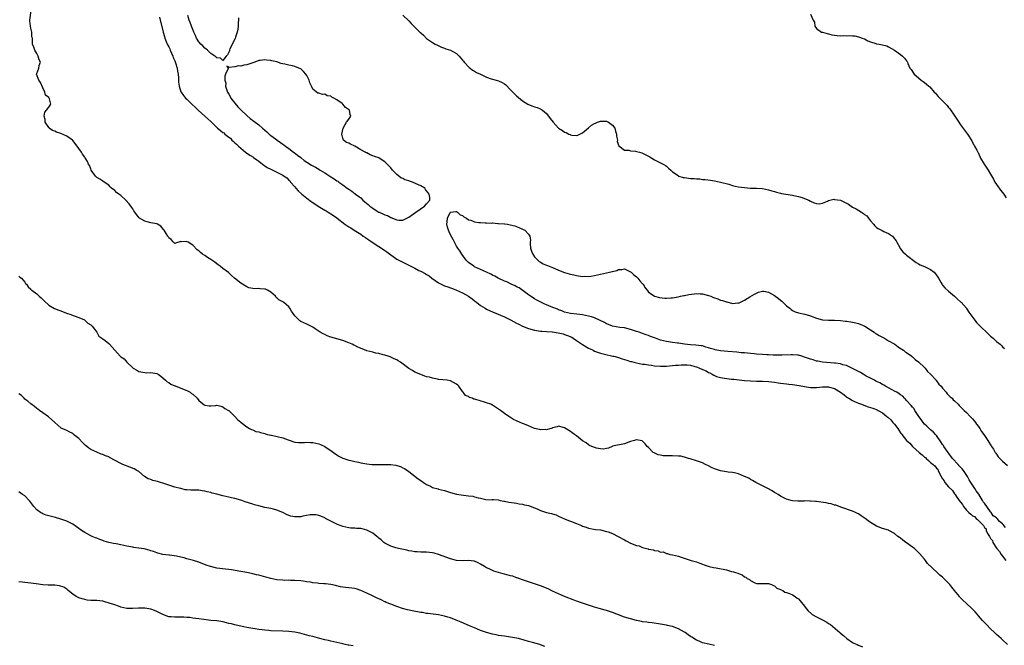
# Model space of a CAD drawing. Units: inches. Extents: x 2610000 to 2613000, y 1506000 to 1509000.
# Drawn here: x 2611287 to 2611616, y 1508229 to 1508437 of the extents above; entities that cross this region are included whole.
import ezdxf

# ---------------------------------------------------------------- set-up
doc = ezdxf.new("R2010")
doc.units = ezdxf.units.IN
doc.header["$MEASUREMENT"] = 0
doc.layers.add('LD26101506_10ft', color=113, linetype='Continuous')

msp = doc.modelspace()

# ---------------------------------------------------------------- linework, layer by layer
at = {"layer": 'LD26101506_10ft'}
for points, elevation in [([(2611616.66, 1508229), (2611615, 1508230.56), (2611614.77, 1508230.77), (2611614.55, 1508231), (2611613.71, 1508231.71), (2611613, 1508232.34), (2611612.64, 1508232.64), (2611612.3, 1508233), (2611611, 1508234.23), (2611609.61, 1508235.61), (2611609, 1508236.28), (2611608.64, 1508236.64), (2611608.35, 1508237), (2611607, 1508238.59), (2611606.6, 1508239), (2611605.87, 1508239.87), (2611605, 1508240.76), (2611604.71, 1508241), (2611603, 1508242.63), (2611601.77, 1508243.77), (2611600.78, 1508244.78), (2611600.59, 1508245), (2611599, 1508247.03), (2611598.09, 1508248.09), (2611597.44, 1508249), (2611597, 1508249.48), (2611595.39, 1508251), (2611595.18, 1508251.18), (2611595, 1508251.38), (2611594.07, 1508252.07), (2611593.19, 1508253), (2611589.99, 1508255.99), (2611589.32, 1508257), (2611589, 1508257.39), (2611587.34, 1508259.34), (2611586.32, 1508260.32), (2611585.58, 1508261), (2611585, 1508261.44), (2611583, 1508262.86), (2611582.77, 1508263), (2611581.73, 1508263.73), (2611581, 1508264.37), (2611580.6, 1508264.6), (2611580.08, 1508265), (2611579, 1508265.97), (2611577.13, 1508267), (2611577, 1508267.06), (2611575, 1508267.65), (2611573, 1508268.45), (2611572.12, 1508269), (2611571, 1508269.65), (2611570.22, 1508270.22), (2611569.2, 1508271), (2611567.9, 1508271.9), (2611567, 1508272.48), (2611566.67, 1508272.67), (2611566.01, 1508273), (2611565, 1508273.44), (2611561.36, 1508274.64), (2611559.36, 1508275.36), (2611559, 1508275.46), (2611557.87, 1508275.87), (2611557, 1508276.01), (2611556.22, 1508276.22), (2611554.42, 1508276.42), (2611553, 1508276.62), (2611552.6, 1508276.6), (2611551, 1508276.8), (2611550.76, 1508276.76), (2611549, 1508276.81), (2611548.79, 1508276.79), (2611546.75, 1508276.75), (2611545, 1508276.87), (2611544.47, 1508277), (2611543, 1508277.41), (2611541, 1508278.42), (2611540.23, 1508279), (2611539.46, 1508279.46), (2611539, 1508279.66), (2611538.2, 1508280.2), (2611536.74, 1508281), (2611532.76, 1508283), (2611531.66, 1508283.66), (2611531, 1508284.01), (2611530.37, 1508284.37), (2611529, 1508285), (2611527, 1508285.82), (2611526.06, 1508286.06), (2611525, 1508286.27), (2611523.56, 1508286.44), (2611523, 1508286.53), (2611521, 1508286.89), (2611519, 1508287.54), (2611518, 1508288), (2611517, 1508288.51), (2611515.98, 1508289), (2611515, 1508289.51), (2611513, 1508290.22), (2611510.84, 1508290.84), (2611510.32, 1508291), (2611509.34, 1508291.34), (2611509, 1508291.42), (2611507.7, 1508291.7), (2611507, 1508291.78), (2611505, 1508291.84), (2611503.8, 1508291.8), (2611501.88, 1508291.88), (2611501, 1508292.03), (2611500.23, 1508292.23), (2611498.82, 1508292.82), (2611498.53, 1508293), (2611497, 1508294.58), (2611496.54, 1508295), (2611495.89, 1508295.89), (2611495, 1508296.78), (2611494.85, 1508296.85), (2611494.13, 1508297), (2611493, 1508297.19), (2611492.86, 1508297.14), (2611492.27, 1508297), (2611491, 1508296.62), (2611489, 1508295.86), (2611485, 1508295.07), (2611484.82, 1508295), (2611483.62, 1508294.38), (2611483, 1508294.34), (2611481.95, 1508294.05), (2611481, 1508294.17), (2611479.61, 1508294.39), (2611479, 1508294.6), (2611478.73, 1508294.73), (2611478.02, 1508295), (2611477.34, 1508295.34), (2611477, 1508295.5), (2611476.12, 1508296.12), (2611475, 1508296.87), (2611473, 1508298.46), (2611472.26, 1508299), (2611471.56, 1508299.56), (2611471, 1508299.95), (2611469, 1508301.19), (2611467, 1508301.68), (2611466.5, 1508301.5), (2611465, 1508301.16), (2611464.89, 1508301.11), (2611463, 1508300.5), (2611462.57, 1508300.57), (2611461, 1508300.5), (2611460.61, 1508300.61), (2611458.98, 1508300.98), (2611457, 1508301.79), (2611455.61, 1508302.39), (2611455, 1508302.64), (2611454.72, 1508302.72), (2611454.13, 1508303), (2611453, 1508303.49), (2611451.97, 1508303.97), (2611451, 1508304.58), (2611450.73, 1508304.73), (2611450.42, 1508305), (2611449, 1508305.94), (2611447.59, 1508307), (2611447, 1508307.41), (2611445, 1508308.67), (2611444.78, 1508308.78), (2611444.34, 1508309), (2611443, 1508309.55), (2611442.23, 1508309.77), (2611439.34, 1508310.66), (2611439, 1508310.75), (2611438.76, 1508310.76), (2611438.19, 1508311), (2611437.32, 1508311.32), (2611437, 1508311.59), (2611435.94, 1508311.94), (2611435.16, 1508313), (2611435, 1508313.26), (2611433.7, 1508315), (2611433.35, 1508315.35), (2611433, 1508315.75), (2611431, 1508316.83), (2611430.87, 1508316.87), (2611429.89, 1508317), (2611427, 1508317.3), (2611426.62, 1508317.38), (2611425, 1508317.68), (2611424, 1508318), (2611423, 1508318.2), (2611422.36, 1508318.36), (2611421, 1508318.89), (2611419, 1508319.74), (2611418.26, 1508320.26), (2611417, 1508320.95), (2611414.27, 1508323), (2611413.5, 1508323.5), (2611413, 1508323.79), (2611412.17, 1508324.17), (2611411, 1508324.72), (2611410.78, 1508324.78), (2611410.22, 1508325), (2611409, 1508325.39), (2611408.46, 1508325.54), (2611407, 1508325.91), (2611406.08, 1508326.08), (2611405, 1508326.34), (2611403, 1508326.87), (2611401.45, 1508327.45), (2611400.03, 1508328.03), (2611399, 1508328.58), (2611398.7, 1508328.7), (2611398.16, 1508329), (2611397, 1508329.51), (2611395, 1508330.22), (2611392.3, 1508331), (2611391, 1508331.41), (2611389.84, 1508331.84), (2611389, 1508332.23), (2611388.44, 1508332.44), (2611387.55, 1508333), (2611385.87, 1508334.13), (2611385, 1508334.67), (2611383, 1508335.68), (2611382.1, 1508336.1), (2611381, 1508336.59), (2611380.76, 1508336.76), (2611380.47, 1508337), (2611379, 1508338.52), (2611377.99, 1508339.99), (2611377.41, 1508341), (2611377, 1508341.49), (2611375.27, 1508343), (2611375, 1508343.19), (2611373.76, 1508343.76), (2611373, 1508344.52), (2611372.72, 1508344.72), (2611372.55, 1508345), (2611371, 1508346.38), (2611369.99, 1508347), (2611369.31, 1508347.31), (2611369, 1508347.41), (2611367.49, 1508347.49), (2611367, 1508347.61), (2611365.46, 1508347.46), (2611365, 1508347.58), (2611363.76, 1508347.76), (2611363, 1508348.14), (2611361.57, 1508349), (2611361, 1508349.39), (2611358.9, 1508351), (2611357.89, 1508351.88), (2611356.95, 1508352.95), (2611355, 1508354.27), (2611354.21, 1508355), (2611353.45, 1508355.45), (2611353, 1508355.75), (2611352.34, 1508356.34), (2611351, 1508357.22), (2611349.96, 1508357.96), (2611349, 1508358.52), (2611348.27, 1508359), (2611347.56, 1508359.56), (2611347, 1508360.11), (2611346.49, 1508360.49), (2611345, 1508362.06), (2611343.44, 1508363), (2611343.15, 1508363.15), (2611343, 1508363.29), (2611341.15, 1508363.15), (2611341, 1508363.21), (2611339.27, 1508362.73), (2611339, 1508362.58), (2611338.59, 1508363), (2611337.86, 1508363.86), (2611337, 1508364.49), (2611336.86, 1508364.86), (2611336.7, 1508365), (2611336.13, 1508365.87), (2611335.48, 1508367), (2611335.26, 1508367.26), (2611334.39, 1508368.39), (2611333.25, 1508369), (2611333, 1508369.11), (2611331, 1508369.48), (2611329.83, 1508369.83), (2611329, 1508370.02), (2611327.24, 1508371), (2611327.1, 1508371.1), (2611326.22, 1508372.22), (2611325.73, 1508373), (2611325.42, 1508373.42), (2611325, 1508374.14), (2611324.42, 1508375), (2611323.79, 1508375.79), (2611322.71, 1508377), (2611321, 1508378.52), (2611320.36, 1508379), (2611319.6, 1508379.6), (2611319, 1508380.18), (2611317.88, 1508381), (2611317.44, 1508381.44), (2611317, 1508381.96), (2611315.52, 1508383), (2611315, 1508383.28), (2611314, 1508384), (2611313, 1508384.54), (2611312.8, 1508384.8), (2611312.6, 1508385), (2611311.2, 1508387), (2611311, 1508387.4), (2611310.54, 1508388.54), (2611310.3, 1508389), (2611309.91, 1508389.91), (2611309.14, 1508391.14), (2611309, 1508391.3), (2611308.31, 1508392.31), (2611307.89, 1508393), (2611307, 1508394.17), (2611306.48, 1508395), (2611305, 1508396.87), (2611304.88, 1508397), (2611303, 1508398.34), (2611301, 1508399.19), (2611299.63, 1508399.63), (2611299, 1508399.94), (2611298.22, 1508400.22), (2611297.18, 1508401), (2611297, 1508401.2), (2611295.85, 1508403), (2611295.83, 1508403.84), (2611295.51, 1508405), (2611295.68, 1508406.32), (2611296.27, 1508407), (2611297, 1508408.03), (2611297.75, 1508409), (2611297.24, 1508410.76), (2611297.11, 1508411), (2611297.05, 1508411.05), (2611297, 1508411.15), (2611295.98, 1508411.98), (2611295.65, 1508413), (2611295, 1508414.38), (2611294.24, 1508416.24), (2611293.75, 1508417), (2611292.95, 1508419), (2611293, 1508419.21), (2611293.66, 1508421), (2611293.84, 1508421.84), (2611294.29, 1508423), (2611293.8, 1508423.8), (2611293.5, 1508425), (2611293, 1508425.9), (2611292.33, 1508427), (2611292.01, 1508428.01), (2611291.58, 1508429), (2611291.62, 1508430.38), (2611291.56, 1508431), (2611291.4, 1508431.4), (2611291.34, 1508433), (2611291, 1508434.35), (2611290.88, 1508435), (2611290.72, 1508436.72), (2611290.74, 1508437), (2611291.29, 1508441)], 7810), ([(2611333.92, 1508437.92), (2611335.1, 1508433), (2611335.55, 1508431.55), (2611335.71, 1508431), (2611336.19, 1508429.81), (2611336.54, 1508429), (2611337, 1508428.04), (2611337.36, 1508427.36), (2611337.48, 1508427), (2611338.36, 1508425), (2611338.51, 1508424.51), (2611339, 1508423.38), (2611339.13, 1508423.13), (2611339.28, 1508422.72), (2611339.83, 1508421), (2611339.96, 1508419.96), (2611340.15, 1508419), (2611340.27, 1508417.73), (2611340.31, 1508416.31), (2611340.49, 1508415), (2611341.07, 1508413.07), (2611341.11, 1508413), (2611341.88, 1508411.88), (2611342.61, 1508411), (2611343, 1508410.64), (2611344.71, 1508409), (2611345.9, 1508407.9), (2611346.82, 1508407), (2611349.05, 1508405.04), (2611351, 1508403.23), (2611351.13, 1508403.13), (2611353, 1508401.26), (2611353.29, 1508401), (2611354.25, 1508400.25), (2611355, 1508399.59), (2611355.4, 1508399.4), (2611355.76, 1508399), (2611357, 1508397.98), (2611357.62, 1508397.62), (2611358.09, 1508397), (2611358.59, 1508396.59), (2611359, 1508396.12), (2611359.63, 1508395.63), (2611360.22, 1508395), (2611361, 1508394.28), (2611362.65, 1508393), (2611364.01, 1508392.01), (2611365, 1508391.42), (2611365.25, 1508391.25), (2611366.4, 1508390.4), (2611367, 1508389.98), (2611368.28, 1508389), (2611368.67, 1508388.67), (2611369, 1508388.47), (2611369.87, 1508387.87), (2611371, 1508387.31), (2611373, 1508386.38), (2611374.35, 1508385.65), (2611375, 1508385.34), (2611375.54, 1508385), (2611376.39, 1508384.39), (2611377, 1508383.7), (2611377.39, 1508383.39), (2611377.58, 1508383), (2611379, 1508381.41), (2611379.33, 1508381), (2611380.15, 1508380.15), (2611381.4, 1508379), (2611383, 1508377.67), (2611384.51, 1508376.51), (2611385, 1508376.24), (2611386.82, 1508375), (2611389, 1508373.69), (2611389.49, 1508373.49), (2611390.15, 1508373), (2611390.68, 1508372.68), (2611391, 1508372.45), (2611391.95, 1508371.95), (2611393, 1508371.1), (2611393.07, 1508371.07), (2611393.13, 1508371), (2611395.77, 1508369), (2611397, 1508368.16), (2611397.75, 1508367.75), (2611398.79, 1508367), (2611401, 1508365.64), (2611401.86, 1508365), (2611402.56, 1508364.56), (2611403, 1508364.24), (2611403.76, 1508363.76), (2611404.8, 1508363), (2611407, 1508361.6), (2611408.57, 1508360.57), (2611409, 1508360.24), (2611409.76, 1508359.76), (2611411, 1508358.76), (2611413, 1508357.4), (2611413.27, 1508357.27), (2611413.73, 1508357), (2611415, 1508356.34), (2611415.93, 1508355.93), (2611417, 1508355.35), (2611417.24, 1508355.24), (2611417.68, 1508355), (2611419, 1508354.32), (2611420.37, 1508353.63), (2611421, 1508353.34), (2611422.55, 1508352.55), (2611423, 1508352.25), (2611423.82, 1508351.82), (2611424.75, 1508351), (2611427, 1508349.48), (2611427.79, 1508349), (2611429, 1508348.43), (2611430.09, 1508348.09), (2611431, 1508347.75), (2611431.6, 1508347.6), (2611432.99, 1508347), (2611435, 1508346.17), (2611436.99, 1508344.99), (2611438.19, 1508344.19), (2611439, 1508343.48), (2611439.29, 1508343.29), (2611439.58, 1508343), (2611441, 1508341.92), (2611442.45, 1508341), (2611443, 1508340.68), (2611444.17, 1508340.17), (2611445, 1508339.78), (2611449, 1508338.12), (2611451, 1508337.13), (2611453, 1508336.04), (2611453.71, 1508335.71), (2611455, 1508335), (2611457, 1508334.21), (2611459, 1508333.7), (2611461, 1508333.41), (2611461.39, 1508333.39), (2611463, 1508333.24), (2611464.89, 1508333.11), (2611465, 1508333.11), (2611466.86, 1508332.86), (2611468.46, 1508332.46), (2611469, 1508332.31), (2611469.98, 1508331.98), (2611471.37, 1508331.37), (2611471.86, 1508331), (2611473, 1508330.28), (2611474.9, 1508328.9), (2611477, 1508327.72), (2611477.53, 1508327.53), (2611478.48, 1508327), (2611479, 1508326.75), (2611481, 1508326.04), (2611482.28, 1508325.72), (2611485.09, 1508325.09), (2611485.36, 1508325), (2611486.67, 1508324.67), (2611488.21, 1508324.21), (2611489, 1508323.94), (2611489.74, 1508323.74), (2611491, 1508323.31), (2611491.26, 1508323.26), (2611492.12, 1508323), (2611493, 1508322.77), (2611495, 1508322.42), (2611495.67, 1508322.33), (2611497, 1508322.13), (2611497.99, 1508322.01), (2611499, 1508321.86), (2611501, 1508321.7), (2611503, 1508321.74), (2611505, 1508321.91), (2611505.97, 1508322.03), (2611507, 1508322.07), (2611507.84, 1508322.16), (2611509, 1508322.16), (2611509.89, 1508322.11), (2611511, 1508322.03), (2611512.37, 1508321.63), (2611513, 1508321.5), (2611513.97, 1508321), (2611514.73, 1508320.73), (2611515, 1508320.58), (2611516.16, 1508320.16), (2611517, 1508319.56), (2611517.45, 1508319.45), (2611518.16, 1508319), (2611518.74, 1508318.74), (2611519, 1508318.58), (2611519.68, 1508318.32), (2611521, 1508317.94), (2611522.32, 1508317.68), (2611524.59, 1508317.41), (2611525.35, 1508317.35), (2611529, 1508316.97), (2611531, 1508316.81), (2611533, 1508316.73), (2611535, 1508316.72), (2611537, 1508316.63), (2611539, 1508316.39), (2611540.19, 1508316.19), (2611541, 1508316.08), (2611541.93, 1508315.93), (2611543, 1508315.82), (2611543.71, 1508315.71), (2611545, 1508315.59), (2611547.23, 1508315.23), (2611549, 1508314.89), (2611551, 1508314.63), (2611553, 1508314.63), (2611555, 1508314.79), (2611555.22, 1508314.78), (2611557, 1508314.79), (2611557.31, 1508314.69), (2611559, 1508314.24), (2611561, 1508313), (2611562.17, 1508312.17), (2611563, 1508311.52), (2611563.32, 1508311.32), (2611563.78, 1508311), (2611565, 1508310.28), (2611565.87, 1508309.87), (2611567, 1508309.38), (2611567.94, 1508309), (2611568.71, 1508308.71), (2611570.21, 1508308.21), (2611571, 1508307.96), (2611571.75, 1508307.75), (2611573, 1508307.28), (2611573.22, 1508307.22), (2611573.55, 1508307), (2611575, 1508306.21), (2611576.44, 1508305), (2611576.73, 1508304.73), (2611577.8, 1508303.8), (2611578.46, 1508303), (2611579, 1508302.37), (2611580.05, 1508301), (2611580.43, 1508300.43), (2611581, 1508299.55), (2611581.26, 1508299.26), (2611581.4, 1508299), (2611583, 1508296.98), (2611584.04, 1508296.04), (2611585, 1508294.98), (2611587.19, 1508293), (2611588.18, 1508292.18), (2611589, 1508291.39), (2611589.25, 1508291.25), (2611589.47, 1508291), (2611590.3, 1508290.3), (2611591, 1508289.67), (2611591.84, 1508289), (2611592.45, 1508288.46), (2611593, 1508287.78), (2611593.44, 1508287.44), (2611593.58, 1508287), (2611594.01, 1508285.99), (2611594.53, 1508285), (2611595, 1508284.19), (2611595.49, 1508283.49), (2611595.74, 1508283), (2611597, 1508281.49), (2611598.25, 1508280.25), (2611599, 1508279.23), (2611599.13, 1508279.13), (2611599.19, 1508279), (2611599.56, 1508278.44), (2611600.58, 1508277), (2611601, 1508276.36), (2611601.64, 1508275.64), (2611602.01, 1508275), (2611603, 1508273.77), (2611603.77, 1508273), (2611604.42, 1508272.42), (2611605, 1508271.86), (2611605.59, 1508271.59), (2611606.17, 1508271), (2611606.64, 1508270.64), (2611607, 1508270.25), (2611608.34, 1508269), (2611608.66, 1508268.66), (2611609, 1508267.99), (2611609.48, 1508267.48), (2611609.54, 1508267), (2611610.02, 1508265.98), (2611610.59, 1508265), (2611610.76, 1508264.76), (2611611, 1508264.35), (2611611.59, 1508263.59), (2611611.79, 1508263), (2611613, 1508261.12), (2611613.06, 1508261.06), (2611613.08, 1508261), (2611613.98, 1508259.98), (2611614.55, 1508259), (2611615, 1508258.4), (2611616.12, 1508257)], 7800), ([(2611360.26, 1508437.74), (2611360.26, 1508437), (2611360.19, 1508436.19), (2611360.2, 1508435), (2611360.08, 1508433.92), (2611359.85, 1508433), (2611359.25, 1508431.25), (2611359.18, 1508430.82), (2611357.38, 1508427.38), (2611357.24, 1508427), (2611357.22, 1508426.78), (2611356.6, 1508425.4), (2611356.18, 1508425), (2611355, 1508423.55), (2611354.28, 1508424.28), (2611353, 1508424.36), (2611352.72, 1508424.72), (2611351, 1508425.89), (2611349.92, 1508427), (2611349.42, 1508427.42), (2611349, 1508427.67), (2611348.36, 1508428.36), (2611347.72, 1508429), (2611347, 1508429.77), (2611346.3, 1508431), (2611345.88, 1508431.88), (2611345.42, 1508433), (2611345, 1508433.88), (2611344.55, 1508435), (2611344.14, 1508436.14), (2611343.79, 1508437), (2611343.43, 1508438.57)], 7800), ([(2611415, 1508438.65), (2611417, 1508436.73), (2611417.83, 1508435.83), (2611419, 1508434.59), (2611420.75, 1508433), (2611421, 1508432.7), (2611421.95, 1508431.95), (2611423, 1508430.9), (2611425, 1508429.51), (2611425.84, 1508429), (2611426.61, 1508428.61), (2611427.98, 1508427.98), (2611429, 1508427.62), (2611429.44, 1508427.44), (2611431, 1508426.95), (2611433, 1508425.83), (2611433.81, 1508425), (2611435, 1508423.64), (2611435.27, 1508423.27), (2611435.53, 1508423), (2611437.18, 1508421.18), (2611437.46, 1508421), (2611438.31, 1508420.31), (2611439, 1508420.02), (2611439.58, 1508419.58), (2611441, 1508419.01), (2611443, 1508417.97), (2611444.53, 1508417.47), (2611445, 1508417.28), (2611446.18, 1508417), (2611447, 1508416.72), (2611448.2, 1508416.2), (2611449, 1508415.74), (2611449.42, 1508415.42), (2611451, 1508413.79), (2611451.69, 1508413), (2611452.35, 1508412.35), (2611453, 1508411.77), (2611455, 1508410.1), (2611456.74, 1508409), (2611457, 1508408.82), (2611458.37, 1508408.37), (2611459, 1508408.05), (2611459.84, 1508407.84), (2611461, 1508407.43), (2611461.58, 1508407), (2611463, 1508405.82), (2611464.2, 1508404.2), (2611465.17, 1508403), (2611467, 1508401.03), (2611468.24, 1508400.24), (2611469, 1508399.64), (2611469.5, 1508399.5), (2611470.4, 1508399), (2611470.83, 1508398.83), (2611471, 1508398.73), (2611471.36, 1508398.64), (2611473, 1508398.58), (2611473.37, 1508398.63), (2611475, 1508399.42), (2611476.91, 1508401.09), (2611477, 1508401.12), (2611477.97, 1508402.03), (2611479, 1508402.5), (2611479.31, 1508402.69), (2611480, 1508403), (2611481, 1508403.29), (2611483, 1508403.27), (2611483.21, 1508403.21), (2611483.65, 1508403), (2611485, 1508401.95), (2611485.72, 1508401), (2611485.95, 1508399.95), (2611486.31, 1508399), (2611486.28, 1508398.28), (2611486.58, 1508397), (2611486.53, 1508396.53), (2611487.06, 1508395.06), (2611489, 1508393.7), (2611490.39, 1508393.61), (2611491, 1508393.49), (2611492.67, 1508393.33), (2611493, 1508393.27), (2611493.92, 1508393), (2611494.72, 1508392.72), (2611495, 1508392.67), (2611496.07, 1508392.07), (2611497, 1508391.67), (2611497.41, 1508391.4), (2611498.12, 1508391), (2611499, 1508390.48), (2611500.07, 1508389.93), (2611501, 1508389.43), (2611501.9, 1508389), (2611502.6, 1508388.6), (2611503, 1508388.28), (2611503.65, 1508387.65), (2611504.39, 1508387), (2611505, 1508386.4), (2611506.82, 1508385.18), (2611507, 1508385.04), (2611507.11, 1508385), (2611508.53, 1508384.53), (2611509, 1508384.51), (2611510.3, 1508384.3), (2611511, 1508384.23), (2611512.18, 1508384.18), (2611513, 1508384.08), (2611514.06, 1508384.06), (2611515, 1508383.94), (2611515.88, 1508383.88), (2611517.65, 1508383.65), (2611519, 1508383.43), (2611521, 1508383.02), (2611523.7, 1508382.3), (2611525, 1508381.91), (2611525.72, 1508381.72), (2611527, 1508381.44), (2611529, 1508381.17), (2611531, 1508381.04), (2611532.99, 1508381.01), (2611535, 1508380.88), (2611537, 1508380.48), (2611538.1, 1508380.1), (2611539, 1508379.86), (2611539.62, 1508379.62), (2611541, 1508379.31), (2611541.24, 1508379.24), (2611545, 1508378.66), (2611545.44, 1508378.56), (2611547, 1508378.25), (2611548.16, 1508377.84), (2611549, 1508377.61), (2611550.45, 1508377), (2611551, 1508376.69), (2611552.16, 1508376.16), (2611553, 1508375.84), (2611553.82, 1508375.82), (2611555, 1508376.03), (2611556.65, 1508376.65), (2611557, 1508376.85), (2611558.71, 1508377.29), (2611559, 1508377.28), (2611561, 1508376.95), (2611562.33, 1508376.33), (2611563, 1508375.99), (2611563.64, 1508375.64), (2611564.49, 1508375), (2611565, 1508374.71), (2611566.15, 1508374.15), (2611567.93, 1508373), (2611568.59, 1508372.59), (2611569, 1508372.2), (2611569.74, 1508371.74), (2611570.29, 1508371), (2611570.62, 1508370.62), (2611571, 1508370.07), (2611571.97, 1508369), (2611572.43, 1508368.43), (2611573, 1508367.88), (2611573.54, 1508367.54), (2611574.86, 1508366.86), (2611575.38, 1508366.62), (2611577, 1508365.92), (2611578.27, 1508365), (2611578.62, 1508364.62), (2611579.47, 1508363.47), (2611579.76, 1508363), (2611580.73, 1508361.27), (2611580.9, 1508360.9), (2611581, 1508360.78), (2611581.76, 1508359.76), (2611582.66, 1508359), (2611582.82, 1508358.82), (2611583, 1508358.7), (2611586.2, 1508356.2), (2611587, 1508355.79), (2611587.49, 1508355.49), (2611589, 1508354.89), (2611591, 1508353.96), (2611592.17, 1508353), (2611593, 1508351.99), (2611593.37, 1508351.37), (2611593.62, 1508351), (2611594.56, 1508349.44), (2611594.86, 1508348.86), (2611595, 1508348.72), (2611595.77, 1508347.77), (2611597, 1508346.66), (2611598.97, 1508345), (2611600.01, 1508344.01), (2611601, 1508343.18), (2611601.18, 1508343), (2611602.92, 1508341), (2611603, 1508340.9), (2611603.74, 1508339.74), (2611605.76, 1508337), (2611606.31, 1508336.31), (2611607.27, 1508335.27), (2611610.33, 1508332.33), (2611611, 1508331.75), (2611611.38, 1508331.38), (2611611.88, 1508331), (2611613, 1508329.97), (2611614.2, 1508329), (2611614.59, 1508328.59), (2611615, 1508328.11), (2611615.6, 1508327.6)], 7790), ([(2611550.91, 1508438.91), (2611551.85, 1508437), (2611552.25, 1508436.25), (2611552.38, 1508435), (2611553, 1508434.17), (2611554.66, 1508433), (2611554.91, 1508432.91), (2611556.47, 1508432.47), (2611557, 1508432.38), (2611558.11, 1508432.11), (2611559, 1508431.96), (2611559.89, 1508431.89), (2611561, 1508431.78), (2611561.86, 1508431.86), (2611563, 1508431.75), (2611563.88, 1508431.88), (2611565, 1508431.72), (2611565.71, 1508431.71), (2611567, 1508431.45), (2611567.31, 1508431.31), (2611568.22, 1508431), (2611569, 1508430.71), (2611570.08, 1508430.08), (2611571, 1508429.74), (2611572.78, 1508429.22), (2611573, 1508429.13), (2611573.85, 1508429), (2611575, 1508428.78), (2611576.36, 1508428.36), (2611577, 1508428.12), (2611579, 1508426.96), (2611581, 1508425.53), (2611581.67, 1508425), (2611582.3, 1508424.3), (2611583, 1508423.41), (2611583.17, 1508423.17), (2611583.27, 1508423), (2611583.43, 1508422.57), (2611584.13, 1508421), (2611584.53, 1508420.53), (2611585.33, 1508419.33), (2611585.51, 1508419), (2611587, 1508417.8), (2611587.9, 1508417), (2611588.54, 1508416.54), (2611589, 1508416.16), (2611589.66, 1508415.66), (2611590.37, 1508415), (2611590.71, 1508414.71), (2611592.22, 1508413), (2611592.61, 1508412.61), (2611593, 1508412.16), (2611593.57, 1508411.56), (2611594.03, 1508411), (2611595, 1508410.05), (2611596.03, 1508409), (2611596.49, 1508408.49), (2611597, 1508407.88), (2611597.42, 1508407.42), (2611599.09, 1508405), (2611600.41, 1508403), (2611601, 1508402.08), (2611602.32, 1508400.32), (2611603.27, 1508399), (2611604.73, 1508396.73), (2611605, 1508396.26), (2611605.43, 1508395.43), (2611605.68, 1508395), (2611606.39, 1508393.61), (2611606.73, 1508393), (2611606.84, 1508392.84), (2611607.63, 1508391), (2611608.81, 1508389), (2611610.21, 1508387), (2611611, 1508385.71), (2611611.95, 1508383.95), (2611612.44, 1508383), (2611613.49, 1508381.49), (2611613.88, 1508381), (2611614.34, 1508380.34), (2611615, 1508379.61), (2611615.45, 1508379), (2611616.25, 1508377.75)], 7780), ([(2611616, 1508268), (2611615.22, 1508269), (2611615, 1508269.25), (2611614, 1508270), (2611613.16, 1508271), (2611613, 1508271.15), (2611611.83, 1508271.83), (2611611.21, 1508273), (2611611, 1508273.24), (2611609, 1508276.04), (2611608.51, 1508276.51), (2611608.33, 1508277), (2611607.03, 1508279.03), (2611606.18, 1508280.18), (2611605.73, 1508281), (2611604.44, 1508283), (2611603.9, 1508283.9), (2611603.28, 1508285), (2611601.92, 1508287), (2611601.56, 1508287.56), (2611601, 1508288.12), (2611600.54, 1508288.54), (2611600.18, 1508289), (2611598.32, 1508291), (2611597.73, 1508291.73), (2611597, 1508292.74), (2611596.86, 1508292.86), (2611596.81, 1508293), (2611595.43, 1508295), (2611595.29, 1508295.29), (2611595, 1508295.67), (2611594.46, 1508296.46), (2611593, 1508298.6), (2611592.66, 1508299), (2611591.88, 1508299.88), (2611591, 1508300.52), (2611590.74, 1508300.74), (2611589.73, 1508301.73), (2611589, 1508302.4), (2611588.49, 1508303), (2611587.91, 1508303.91), (2611587.11, 1508305), (2611585.78, 1508307), (2611585.51, 1508307.51), (2611585, 1508308.01), (2611584.57, 1508308.57), (2611583, 1508310.33), (2611582.67, 1508310.67), (2611582.29, 1508311), (2611581.72, 1508311.72), (2611581, 1508312.14), (2611580.52, 1508312.52), (2611579.69, 1508313), (2611579, 1508313.44), (2611578.15, 1508313.85), (2611577, 1508314.48), (2611575.99, 1508315), (2611575.4, 1508315.4), (2611575, 1508315.57), (2611574.13, 1508316.13), (2611573, 1508316.64), (2611572.77, 1508316.77), (2611572.3, 1508317), (2611571, 1508317.71), (2611569.57, 1508318.43), (2611568.55, 1508319), (2611567.62, 1508319.62), (2611567, 1508319.92), (2611566.31, 1508320.31), (2611565, 1508320.98), (2611563, 1508321.89), (2611561.79, 1508322.21), (2611561, 1508322.45), (2611559.31, 1508322.69), (2611559, 1508322.75), (2611555, 1508323.01), (2611553.39, 1508323.39), (2611553, 1508323.42), (2611551.85, 1508323.85), (2611551, 1508324.07), (2611550.32, 1508324.32), (2611549, 1508324.76), (2611548.03, 1508325), (2611547, 1508325.34), (2611546.65, 1508325.35), (2611545, 1508325.52), (2611544.53, 1508325.47), (2611541.4, 1508325.4), (2611541, 1508325.37), (2611540.64, 1508325.36), (2611539, 1508325.4), (2611538.57, 1508325.43), (2611537, 1508325.49), (2611536.46, 1508325.54), (2611535, 1508325.6), (2611533, 1508325.76), (2611532.21, 1508325.79), (2611531, 1508325.92), (2611530.01, 1508325.99), (2611529, 1508326.1), (2611527.8, 1508326.2), (2611526.35, 1508326.35), (2611523.44, 1508326.56), (2611521, 1508326.84), (2611519.17, 1508327.17), (2611519, 1508327.24), (2611517.6, 1508327.6), (2611517, 1508327.86), (2611516.09, 1508328.09), (2611515, 1508328.44), (2611514.53, 1508328.53), (2611512.75, 1508328.75), (2611511, 1508328.82), (2611508.98, 1508329.02), (2611507, 1508329.33), (2611506.64, 1508329.36), (2611505, 1508329.61), (2611504.31, 1508329.69), (2611503, 1508329.9), (2611501, 1508330.38), (2611499.28, 1508331), (2611497.63, 1508331.63), (2611497, 1508331.91), (2611496.18, 1508332.18), (2611495, 1508332.64), (2611493.86, 1508333), (2611493, 1508333.31), (2611491, 1508333.96), (2611489, 1508334.43), (2611487.38, 1508334.62), (2611485, 1508335), (2611483.63, 1508335.63), (2611483, 1508335.83), (2611482.29, 1508336.29), (2611479, 1508337.8), (2611477.9, 1508338.1), (2611477, 1508338.4), (2611475, 1508338.83), (2611473.07, 1508339.07), (2611471, 1508339.28), (2611469, 1508339.75), (2611468.11, 1508340.11), (2611467, 1508340.5), (2611466.65, 1508340.65), (2611464.52, 1508341.48), (2611463, 1508342.1), (2611462.37, 1508342.37), (2611461.05, 1508343), (2611459.72, 1508343.72), (2611459, 1508344.16), (2611458.45, 1508344.45), (2611457.63, 1508345), (2611457, 1508345.5), (2611453.79, 1508347.79), (2611453, 1508348.17), (2611452.46, 1508348.46), (2611451.13, 1508349), (2611449.75, 1508349.75), (2611449, 1508350.06), (2611446.81, 1508351), (2611445.73, 1508351.73), (2611445, 1508352.01), (2611444.39, 1508352.39), (2611442.92, 1508353), (2611441, 1508353.93), (2611439, 1508354.83), (2611438.69, 1508355), (2611437, 1508356.28), (2611436.22, 1508357), (2611434.72, 1508359), (2611434.08, 1508360.08), (2611433.44, 1508361), (2611433, 1508361.71), (2611432.29, 1508363), (2611431.86, 1508363.86), (2611431, 1508365.41), (2611430.5, 1508366.5), (2611430.24, 1508367), (2611429.98, 1508367.98), (2611429.74, 1508369), (2611429.83, 1508369.83), (2611429.92, 1508371), (2611430.88, 1508372.88), (2611430.92, 1508373), (2611431, 1508373.06), (2611432.73, 1508373.27), (2611433, 1508373.2), (2611433.32, 1508373), (2611434.16, 1508372.16), (2611435, 1508371.9), (2611435.44, 1508371.44), (2611436.27, 1508371), (2611437, 1508370.5), (2611437.69, 1508370.31), (2611439, 1508369.75), (2611440.38, 1508369.62), (2611441, 1508369.53), (2611442.53, 1508369.47), (2611443, 1508369.48), (2611444.61, 1508369.39), (2611445, 1508369.4), (2611446.74, 1508369.26), (2611447, 1508369.27), (2611448.91, 1508369.09), (2611449.1, 1508369.1), (2611449.94, 1508369), (2611450.84, 1508368.84), (2611452.41, 1508368.41), (2611453, 1508368.22), (2611455, 1508367.38), (2611455.78, 1508367), (2611457, 1508365.68), (2611457.42, 1508365), (2611457.63, 1508363.63), (2611457.47, 1508363), (2611457.46, 1508362.54), (2611457.65, 1508361), (2611457.97, 1508359.97), (2611458.37, 1508359), (2611459, 1508358.16), (2611460.03, 1508357), (2611460.56, 1508356.56), (2611461, 1508356.35), (2611461.79, 1508355.78), (2611463, 1508355.4), (2611463.23, 1508355.23), (2611465, 1508354.56), (2611465.75, 1508354.25), (2611467, 1508353.64), (2611468.93, 1508352.93), (2611470.46, 1508352.46), (2611471, 1508352.34), (2611472.08, 1508352.08), (2611473, 1508351.92), (2611475, 1508351.63), (2611475.64, 1508351.64), (2611477, 1508351.61), (2611477.73, 1508351.73), (2611479, 1508351.89), (2611481, 1508352.31), (2611483, 1508352.75), (2611483.96, 1508353), (2611484.81, 1508353.19), (2611485, 1508353.26), (2611486.4, 1508353.6), (2611487, 1508353.9), (2611488.06, 1508353.94), (2611489, 1508354.09), (2611491, 1508353.17), (2611491.21, 1508353), (2611492.11, 1508352.11), (2611493, 1508351.42), (2611493.42, 1508351), (2611494.09, 1508350.09), (2611495, 1508349.19), (2611495.16, 1508349), (2611495.79, 1508347.79), (2611496.52, 1508347), (2611497, 1508346.38), (2611498.87, 1508345.13), (2611499, 1508345.03), (2611500.58, 1508344.58), (2611502.41, 1508344.41), (2611503, 1508344.39), (2611504.45, 1508344.45), (2611505, 1508344.51), (2611506.82, 1508344.82), (2611507.57, 1508345), (2611508.76, 1508345.24), (2611509, 1508345.26), (2611510.44, 1508345.56), (2611512.19, 1508345.81), (2611513, 1508345.88), (2611514.15, 1508345.85), (2611515, 1508345.79), (2611517, 1508345.28), (2611517.69, 1508345), (2611518.6, 1508344.6), (2611520.09, 1508344.09), (2611521, 1508343.73), (2611521.61, 1508343.61), (2611523, 1508343.09), (2611523.09, 1508343.09), (2611525, 1508342.63), (2611526.76, 1508342.76), (2611527, 1508342.74), (2611527.19, 1508342.81), (2611529, 1508343.68), (2611530.79, 1508344.79), (2611532.25, 1508345.75), (2611533.64, 1508346.36), (2611535, 1508346.66), (2611535.36, 1508346.64), (2611537, 1508346.38), (2611539, 1508345.3), (2611540.29, 1508344.29), (2611541, 1508343.67), (2611541.38, 1508343.38), (2611543, 1508341.78), (2611544.1, 1508341), (2611544.55, 1508340.55), (2611545, 1508340.23), (2611545.85, 1508339.85), (2611547, 1508339.43), (2611549.06, 1508339), (2611551, 1508338.43), (2611553, 1508337.71), (2611555, 1508337.15), (2611557, 1508337.01), (2611558.94, 1508337.06), (2611560.93, 1508336.93), (2611561, 1508336.94), (2611562.68, 1508336.68), (2611563, 1508336.68), (2611564.44, 1508336.44), (2611565, 1508336.41), (2611566.12, 1508336.12), (2611567, 1508335.95), (2611569.07, 1508335.07), (2611571, 1508333.77), (2611572.22, 1508333), (2611572.64, 1508332.64), (2611573, 1508332.46), (2611573.89, 1508331.89), (2611575.63, 1508331), (2611577, 1508330.17), (2611579.06, 1508329), (2611580.14, 1508328.14), (2611581, 1508327.64), (2611581.37, 1508327.37), (2611581.96, 1508327), (2611582.5, 1508326.5), (2611583, 1508326.24), (2611584.72, 1508325), (2611584.87, 1508324.87), (2611585, 1508324.8), (2611585.91, 1508323.91), (2611587, 1508323.18), (2611589, 1508321.26), (2611589.24, 1508321), (2611589.94, 1508319.94), (2611591, 1508319.05), (2611592.84, 1508317), (2611592.89, 1508316.89), (2611593, 1508316.82), (2611593.7, 1508315.7), (2611594.51, 1508315), (2611595, 1508314.36), (2611596.16, 1508313), (2611596.48, 1508312.48), (2611597, 1508312.1), (2611597.5, 1508311.5), (2611598.14, 1508311), (2611598.55, 1508310.55), (2611599, 1508310.19), (2611600.19, 1508309), (2611600.58, 1508308.58), (2611601, 1508308.2), (2611601.58, 1508307.58), (2611602.22, 1508307), (2611603, 1508306.25), (2611604.22, 1508305), (2611604.58, 1508304.58), (2611605, 1508304.19), (2611605.49, 1508303.49), (2611605.92, 1508303), (2611606.34, 1508302.34), (2611607, 1508301.61), (2611607.4, 1508301), (2611607.97, 1508299.97), (2611608.76, 1508299), (2611609, 1508298.67), (2611610.06, 1508297), (2611610.37, 1508296.37), (2611611, 1508295.56), (2611611.2, 1508295.2), (2611611.35, 1508295), (2611611.97, 1508294.03), (2611612.57, 1508293), (2611612.71, 1508292.71), (2611613, 1508292.39), (2611613.56, 1508291.56), (2611614.11, 1508291), (2611615, 1508290.12), (2611616.59, 1508288.59)], 7800), ([(2611287, 1508351.65), (2611287.4, 1508351.4), (2611287.91, 1508351), (2611289, 1508349.72), (2611289.3, 1508349.3), (2611289.57, 1508349), (2611290.13, 1508348.13), (2611291, 1508347.41), (2611291.18, 1508347.18), (2611291.38, 1508347), (2611293, 1508345.82), (2611293.82, 1508345), (2611294.44, 1508344.44), (2611295, 1508343.9), (2611295.43, 1508343.43), (2611297, 1508342.02), (2611298.96, 1508340.96), (2611300.36, 1508340.37), (2611301, 1508340.13), (2611301.78, 1508339.78), (2611303.23, 1508339.23), (2611304.02, 1508339), (2611305.5, 1508338.5), (2611307, 1508337.95), (2611308.89, 1508337.11), (2611309.09, 1508337), (2611310.07, 1508336.07), (2611311, 1508335.48), (2611311.23, 1508335.23), (2611311.52, 1508335), (2611313.02, 1508333), (2611313.75, 1508331.75), (2611315, 1508330.79), (2611315.79, 1508330.21), (2611317, 1508329.29), (2611317.28, 1508329), (2611320.82, 1508325), (2611321, 1508324.85), (2611322.1, 1508324.1), (2611323, 1508323.08), (2611323.05, 1508323.05), (2611325, 1508321.14), (2611325.19, 1508321), (2611326.37, 1508320.37), (2611327, 1508319.96), (2611329, 1508319.57), (2611329.54, 1508319.54), (2611331, 1508319.58), (2611333, 1508319.26), (2611333.46, 1508319), (2611334.34, 1508318.34), (2611335, 1508317.87), (2611335.95, 1508317), (2611336.51, 1508316.51), (2611337, 1508316.24), (2611337.73, 1508315.73), (2611339, 1508315.21), (2611339.13, 1508315.13), (2611341, 1508314.43), (2611343, 1508313.62), (2611344.13, 1508313), (2611344.64, 1508312.64), (2611345, 1508312.33), (2611346.44, 1508311), (2611347, 1508310.28), (2611348.83, 1508308.83), (2611349, 1508308.72), (2611350.54, 1508308.54), (2611351, 1508308.45), (2611352.66, 1508308.66), (2611353, 1508308.67), (2611354.35, 1508308.35), (2611355, 1508308.22), (2611355.66, 1508307.66), (2611356.92, 1508307), (2611357, 1508306.94), (2611359, 1508304.99), (2611359.93, 1508303.93), (2611361.05, 1508303.05), (2611361.14, 1508303), (2611363, 1508301.52), (2611363.95, 1508301), (2611364.61, 1508300.61), (2611365, 1508300.48), (2611366, 1508300), (2611367, 1508299.86), (2611367.57, 1508299.58), (2611369, 1508299.3), (2611369.19, 1508299.19), (2611369.89, 1508299), (2611371, 1508298.74), (2611371.3, 1508298.7), (2611375, 1508297.79), (2611376.87, 1508297.13), (2611379, 1508296.42), (2611380.26, 1508296.26), (2611382.26, 1508296.26), (2611383, 1508296.37), (2611384.27, 1508296.27), (2611385, 1508296.3), (2611386.05, 1508296.05), (2611387, 1508295.86), (2611387.62, 1508295.62), (2611389, 1508294.95), (2611390.21, 1508294.21), (2611391, 1508293.6), (2611391.96, 1508293), (2611393, 1508292.14), (2611393.74, 1508291.75), (2611395, 1508291.03), (2611397, 1508290.41), (2611397.74, 1508290.26), (2611399, 1508289.94), (2611400.29, 1508289.71), (2611401, 1508289.55), (2611403, 1508289.22), (2611404.77, 1508289), (2611405, 1508288.97), (2611407, 1508288.91), (2611409, 1508288.97), (2611411, 1508288.93), (2611412.7, 1508288.7), (2611413, 1508288.61), (2611414.29, 1508288.29), (2611415, 1508287.9), (2611415.62, 1508287.62), (2611417, 1508286.63), (2611420.19, 1508284.19), (2611421.4, 1508283.4), (2611421.96, 1508283), (2611423, 1508282.3), (2611424.28, 1508281.72), (2611425, 1508281.35), (2611426.82, 1508280.82), (2611427, 1508280.79), (2611429, 1508280.25), (2611429.95, 1508279.95), (2611431, 1508279.59), (2611433, 1508279.04), (2611435.28, 1508278.72), (2611437, 1508278.55), (2611438.36, 1508278.36), (2611439, 1508278.2), (2611440.14, 1508277.86), (2611441, 1508277.7), (2611442.67, 1508277.33), (2611444.8, 1508277.2), (2611445, 1508277.25), (2611445.28, 1508277.28), (2611447, 1508277.14), (2611447.53, 1508277), (2611448.76, 1508276.76), (2611449, 1508276.72), (2611450.42, 1508276.42), (2611452.17, 1508276.17), (2611453, 1508276.07), (2611453.89, 1508275.89), (2611455, 1508275.74), (2611455.57, 1508275.57), (2611457, 1508275.25), (2611459, 1508274.53), (2611459.8, 1508274.2), (2611461, 1508273.66), (2611463, 1508273.02), (2611464.63, 1508272.63), (2611465, 1508272.53), (2611466.14, 1508272.14), (2611467, 1508271.76), (2611469, 1508270.83), (2611470.29, 1508270.29), (2611471, 1508270.09), (2611473, 1508269.35), (2611474.66, 1508268.66), (2611475, 1508268.45), (2611476.13, 1508268.13), (2611477, 1508267.7), (2611479.31, 1508267.31), (2611481, 1508267.15), (2611483, 1508266.69), (2611483.49, 1508266.51), (2611485, 1508265.93), (2611486.87, 1508265), (2611489, 1508263.82), (2611489.54, 1508263.54), (2611491, 1508262.75), (2611493, 1508261.95), (2611493.83, 1508261.83), (2611495, 1508261.34), (2611496.24, 1508261), (2611496.85, 1508260.85), (2611497, 1508260.76), (2611498.54, 1508260.54), (2611499, 1508260.27), (2611500.22, 1508260.22), (2611501, 1508259.81), (2611501.85, 1508259.85), (2611503, 1508259.34), (2611503.34, 1508259.34), (2611504.08, 1508259), (2611505, 1508258.87), (2611507, 1508258.4), (2611507.87, 1508258.13), (2611510.88, 1508257.12), (2611511.18, 1508257), (2611513, 1508256.52), (2611514.08, 1508256.08), (2611515, 1508255.76), (2611515.52, 1508255.52), (2611517.13, 1508255), (2611518.62, 1508254.62), (2611519.5, 1508254.5), (2611523, 1508253.82), (2611524.63, 1508253.37), (2611525.26, 1508253.26), (2611525.91, 1508253), (2611526.75, 1508252.75), (2611527, 1508252.6), (2611528.19, 1508252.19), (2611529, 1508251.55), (2611529.4, 1508251.4), (2611529.88, 1508251), (2611530.63, 1508250.63), (2611531, 1508250.27), (2611532.44, 1508249.56), (2611533, 1508249.34), (2611535, 1508249.27), (2611536.66, 1508249.34), (2611537, 1508249.32), (2611538.01, 1508249), (2611538.66, 1508248.66), (2611539, 1508248.55), (2611539.79, 1508247.79), (2611541, 1508247.32), (2611541.17, 1508247.17), (2611541.69, 1508247), (2611542.43, 1508246.43), (2611543, 1508246.33), (2611544, 1508246), (2611545, 1508245.5), (2611545.88, 1508245), (2611546.48, 1508244.48), (2611547, 1508244.16), (2611547.54, 1508243.54), (2611549, 1508241.82), (2611549.57, 1508241), (2611550.24, 1508240.24), (2611551.26, 1508239.26), (2611551.57, 1508239), (2611553, 1508238.17), (2611555, 1508237.18), (2611556.4, 1508236.4), (2611557, 1508235.99), (2611557.65, 1508235.65), (2611560.76, 1508233), (2611561, 1508232.77), (2611561.96, 1508231.96), (2611563.05, 1508231), (2611565, 1508229.69), (2611565.45, 1508229.45), (2611566.49, 1508229), (2611566.83, 1508228.83), (2611567, 1508228.78), (2611568.27, 1508228.27)], 7820), ([(2611519, 1508228.65), (2611517.06, 1508229.06), (2611515, 1508229.6), (2611513.88, 1508230.12), (2611513, 1508230.49), (2611511.42, 1508231.42), (2611511, 1508231.71), (2611510.17, 1508232.17), (2611509.23, 1508233), (2611509, 1508233.15), (2611507, 1508234.19), (2611505, 1508234.95), (2611504.82, 1508235), (2611503.31, 1508235.31), (2611503, 1508235.41), (2611501.65, 1508235.65), (2611501, 1508235.82), (2611498.19, 1508236.19), (2611497, 1508236.28), (2611496.4, 1508236.4), (2611495, 1508236.57), (2611494.66, 1508236.66), (2611492.98, 1508237.02), (2611491, 1508237.54), (2611489, 1508238.15), (2611486.91, 1508238.91), (2611485, 1508239.67), (2611483.99, 1508239.99), (2611483, 1508240.34), (2611482.46, 1508240.46), (2611480.48, 1508241), (2611479, 1508241.47), (2611477, 1508242.14), (2611474.31, 1508243), (2611473.36, 1508243.36), (2611473, 1508243.46), (2611471.89, 1508243.89), (2611471, 1508244.18), (2611470.43, 1508244.43), (2611469, 1508244.99), (2611467, 1508245.86), (2611465, 1508246.78), (2611463.49, 1508247.49), (2611461, 1508248.56), (2611459, 1508249.25), (2611457, 1508249.84), (2611455, 1508250.5), (2611453.19, 1508251.19), (2611453, 1508251.24), (2611451.71, 1508251.71), (2611451, 1508251.88), (2611450.15, 1508252.15), (2611448.54, 1508252.54), (2611446.94, 1508252.94), (2611445.44, 1508253.44), (2611445, 1508253.61), (2611443.8, 1508254.2), (2611443, 1508254.56), (2611442.24, 1508255), (2611441, 1508255.8), (2611440.22, 1508256.22), (2611439, 1508256.71), (2611438.77, 1508256.77), (2611436.93, 1508256.93), (2611434.88, 1508256.88), (2611433, 1508257.01), (2611431, 1508257.51), (2611427, 1508258.99), (2611425.46, 1508259.46), (2611425, 1508259.58), (2611423, 1508259.81), (2611421, 1508259.75), (2611419.82, 1508259.82), (2611419, 1508259.82), (2611418.06, 1508260.06), (2611417, 1508260.22), (2611416.4, 1508260.4), (2611414.77, 1508260.77), (2611413.65, 1508261), (2611412.77, 1508261.23), (2611411, 1508261.74), (2611409, 1508262.78), (2611408.76, 1508263), (2611407.88, 1508263.88), (2611407, 1508264.47), (2611406.74, 1508264.74), (2611406.43, 1508265), (2611405, 1508266.07), (2611403.08, 1508267.08), (2611401.48, 1508267.48), (2611401, 1508267.59), (2611399.61, 1508267.61), (2611399, 1508267.72), (2611397.72, 1508267.72), (2611397, 1508267.88), (2611396.03, 1508268.03), (2611395, 1508268.36), (2611394.5, 1508268.5), (2611393.26, 1508269), (2611391, 1508270.13), (2611390.39, 1508270.39), (2611389.24, 1508271), (2611389, 1508271.15), (2611387.72, 1508271.72), (2611387, 1508271.96), (2611386.15, 1508272.15), (2611385, 1508272.23), (2611384.18, 1508272.18), (2611381.75, 1508271.75), (2611381, 1508271.56), (2611379, 1508271.48), (2611377.77, 1508271.77), (2611377, 1508271.99), (2611376.27, 1508272.27), (2611375, 1508272.96), (2611373, 1508273.76), (2611371.95, 1508274.05), (2611371, 1508274.27), (2611369, 1508274.66), (2611367, 1508275.14), (2611365.57, 1508275.57), (2611365, 1508275.72), (2611362.54, 1508276.54), (2611361.34, 1508277), (2611361, 1508277.11), (2611359, 1508277.64), (2611357.89, 1508277.89), (2611357, 1508278.05), (2611355, 1508278.51), (2611353, 1508279.09), (2611351.45, 1508279.45), (2611351, 1508279.62), (2611349.82, 1508279.82), (2611349, 1508280.11), (2611348.17, 1508280.17), (2611347, 1508280.39), (2611346.38, 1508280.38), (2611345, 1508280.42), (2611344.41, 1508280.41), (2611343, 1508280.51), (2611342.53, 1508280.53), (2611341, 1508280.91), (2611340.92, 1508280.92), (2611339, 1508281.44), (2611338.34, 1508281.66), (2611337, 1508282.06), (2611335.39, 1508282.61), (2611335, 1508282.78), (2611334.28, 1508283), (2611333.28, 1508283.28), (2611331.68, 1508283.68), (2611331, 1508283.91), (2611330.2, 1508284.2), (2611328.97, 1508284.97), (2611327, 1508286.59), (2611326.77, 1508286.77), (2611326.42, 1508287), (2611325.47, 1508287.47), (2611322.57, 1508288.57), (2611321.69, 1508289), (2611321, 1508289.3), (2611317.31, 1508291.31), (2611317, 1508291.46), (2611315.89, 1508291.89), (2611315, 1508292.3), (2611314.45, 1508292.45), (2611313, 1508293.08), (2611311, 1508294.01), (2611310.39, 1508294.39), (2611309.66, 1508295), (2611309.28, 1508295.28), (2611308.24, 1508296.24), (2611307, 1508297.61), (2611305.3, 1508299), (2611305.16, 1508299.16), (2611305, 1508299.28), (2611303.87, 1508299.87), (2611303, 1508300.26), (2611302.46, 1508300.46), (2611301.11, 1508301.11), (2611301, 1508301.19), (2611299.01, 1508303), (2611297.9, 1508303.9), (2611296.88, 1508304.88), (2611295, 1508306.15), (2611293.93, 1508307), (2611293.39, 1508307.39), (2611293, 1508307.64), (2611292.31, 1508308.31), (2611291, 1508309.13), (2611290.03, 1508310.03), (2611289, 1508310.76), (2611288.79, 1508311), (2611287.91, 1508311.91), (2611287, 1508312.54)], 7830), ([(2611462.35, 1508228.35), (2611461, 1508228.9), (2611460.7, 1508229), (2611458.28, 1508229.72), (2611457, 1508230.05), (2611455.52, 1508230.48), (2611453.63, 1508231), (2611453, 1508231.15), (2611451, 1508231.5), (2611449, 1508231.75), (2611447.92, 1508231.92), (2611447, 1508232.03), (2611446.21, 1508232.21), (2611445, 1508232.44), (2611443, 1508232.98), (2611441, 1508233.67), (2611439, 1508234.5), (2611437.27, 1508235.27), (2611434.45, 1508236.45), (2611432.84, 1508237.16), (2611431, 1508237.86), (2611430.1, 1508238.1), (2611429, 1508238.48), (2611427, 1508238.89), (2611423.35, 1508239.35), (2611423, 1508239.38), (2611421.61, 1508239.61), (2611421, 1508239.69), (2611418.22, 1508240.22), (2611416.58, 1508240.58), (2611414.95, 1508241), (2611413, 1508241.65), (2611411, 1508242.41), (2611409.51, 1508243), (2611409.17, 1508243.17), (2611409, 1508243.23), (2611407.84, 1508243.84), (2611407, 1508244.17), (2611406.47, 1508244.47), (2611404.73, 1508245.27), (2611403, 1508246.12), (2611401, 1508247.01), (2611399.49, 1508247.49), (2611399, 1508247.62), (2611397, 1508247.88), (2611395.97, 1508247.97), (2611395, 1508248.11), (2611394.26, 1508248.26), (2611392.65, 1508248.65), (2611391, 1508249.01), (2611389.23, 1508249.23), (2611388.76, 1508249.24), (2611387, 1508249.34), (2611386.6, 1508249.4), (2611385, 1508249.57), (2611384.26, 1508249.74), (2611383, 1508249.93), (2611381.86, 1508250.14), (2611381, 1508250.24), (2611379, 1508250.37), (2611377.64, 1508250.36), (2611377, 1508250.39), (2611375.63, 1508250.37), (2611375, 1508250.4), (2611373, 1508250.54), (2611371, 1508250.94), (2611369.39, 1508251.39), (2611367.82, 1508251.82), (2611367, 1508252.07), (2611366.23, 1508252.23), (2611365, 1508252.57), (2611364.62, 1508252.62), (2611363, 1508252.93), (2611361, 1508253.27), (2611357.89, 1508253.89), (2611357, 1508254.01), (2611355.93, 1508254.07), (2611353, 1508254.43), (2611350.95, 1508254.95), (2611349.48, 1508255.48), (2611347, 1508256.42), (2611345.22, 1508257), (2611343, 1508257.57), (2611342.18, 1508257.82), (2611341, 1508258.08), (2611339.56, 1508258.44), (2611337.23, 1508258.77), (2611337, 1508258.79), (2611335, 1508259.02), (2611333.42, 1508259.42), (2611333, 1508259.5), (2611331.95, 1508259.95), (2611331, 1508260.2), (2611330.44, 1508260.44), (2611328.84, 1508260.84), (2611327, 1508261.14), (2611325.36, 1508261.36), (2611325, 1508261.39), (2611323, 1508261.73), (2611322.05, 1508261.95), (2611321, 1508262.17), (2611319.5, 1508262.5), (2611318.62, 1508262.62), (2611317.02, 1508263.02), (2611315.45, 1508263.45), (2611315, 1508263.64), (2611314, 1508264), (2611313, 1508264.4), (2611312.58, 1508264.58), (2611311.48, 1508265), (2611311, 1508265.22), (2611309, 1508266.26), (2611307.88, 1508267), (2611307, 1508267.63), (2611306.24, 1508268.24), (2611305, 1508269.1), (2611303, 1508270.1), (2611302.35, 1508270.35), (2611301, 1508270.78), (2611299.26, 1508271.26), (2611297, 1508271.85), (2611296.13, 1508272.13), (2611295, 1508272.57), (2611294.71, 1508272.71), (2611294.22, 1508273), (2611293, 1508273.91), (2611292.02, 1508275), (2611291, 1508276.35), (2611290.74, 1508276.74), (2611290.5, 1508277), (2611289, 1508278.5), (2611288.27, 1508279), (2611287.49, 1508279.49), (2611287, 1508279.83)], 7840), ([(2611398.54, 1508228.54), (2611397, 1508228.81), (2611396.82, 1508228.82), (2611395.82, 1508229), (2611395, 1508229.18), (2611391, 1508230.13), (2611390.32, 1508230.32), (2611389, 1508230.61), (2611387.42, 1508231), (2611385, 1508231.63), (2611383.87, 1508231.87), (2611380.73, 1508232.73), (2611379, 1508233.09), (2611377, 1508233.32), (2611375, 1508233.43), (2611371, 1508233.58), (2611370.35, 1508233.65), (2611369, 1508233.74), (2611368.12, 1508233.88), (2611367, 1508233.97), (2611365.81, 1508234.19), (2611365, 1508234.28), (2611363, 1508234.66), (2611361, 1508235.08), (2611359.49, 1508235.49), (2611359, 1508235.55), (2611357.88, 1508235.88), (2611357, 1508236.04), (2611356.24, 1508236.24), (2611355, 1508236.5), (2611353, 1508236.84), (2611351, 1508237.05), (2611348.68, 1508237.32), (2611347, 1508237.56), (2611345, 1508237.82), (2611344.06, 1508237.94), (2611343, 1508238.04), (2611342.07, 1508238.07), (2611341, 1508238.15), (2611339.86, 1508238.14), (2611339, 1508238.11), (2611337.8, 1508238.2), (2611337, 1508238.25), (2611335, 1508238.96), (2611333.71, 1508239.71), (2611333, 1508240), (2611332.32, 1508240.32), (2611331, 1508240.74), (2611329, 1508241.08), (2611326.91, 1508241.09), (2611324.96, 1508240.96), (2611323, 1508241.04), (2611321, 1508241.49), (2611320.24, 1508241.76), (2611319, 1508242.16), (2611317.18, 1508242.82), (2611315.34, 1508243.34), (2611315, 1508243.45), (2611313, 1508243.65), (2611311, 1508243.68), (2611309.82, 1508243.82), (2611309, 1508243.95), (2611308.18, 1508244.18), (2611307, 1508244.59), (2611306.1, 1508245), (2611305, 1508245.77), (2611303.49, 1508247), (2611303.26, 1508247.26), (2611303, 1508247.39), (2611302.09, 1508248.09), (2611300.54, 1508248.54), (2611299, 1508248.72), (2611296.77, 1508248.77), (2611295, 1508248.86), (2611292.84, 1508249.16), (2611291, 1508249.48), (2611289, 1508249.66), (2611288.21, 1508249.79), (2611287, 1508249.93)], 7850)]:
    msp.add_lwpolyline(points, dxfattribs=dict(at, elevation=elevation))
at = {"layer": 'LD26101506_10ft', "elevation": 7800}
msp.add_lwpolyline([(2611407, 1508391.06), (2611405.57, 1508391.57), (2611405, 1508391.82), (2611404.11, 1508392.11), (2611403, 1508392.72), (2611402.8, 1508392.8), (2611402.47, 1508393), (2611401, 1508393.79), (2611399, 1508394.97), (2611397.61, 1508395.61), (2611397, 1508395.97), (2611396.24, 1508396.24), (2611395.28, 1508397), (2611395, 1508397.65), (2611394.7, 1508399), (2611395.16, 1508401), (2611395.8, 1508402.2), (2611396.3, 1508403), (2611397, 1508404.03), (2611397.77, 1508405), (2611397.51, 1508405.51), (2611397.23, 1508407), (2611395.91, 1508407.91), (2611395.05, 1508409), (2611394.85, 1508409.15), (2611393, 1508410.45), (2611392.06, 1508411), (2611391.33, 1508411.33), (2611391, 1508411.63), (2611389.8, 1508411.8), (2611389, 1508412.34), (2611388.25, 1508412.25), (2611387, 1508412.69), (2611386.68, 1508412.68), (2611385, 1508414), (2611384.65, 1508415), (2611384.05, 1508416.05), (2611383.87, 1508417), (2611383, 1508418.57), (2611382.73, 1508419), (2611381.91, 1508419.91), (2611381, 1508420.71), (2611380.43, 1508421), (2611379, 1508421.57), (2611378.3, 1508421.7), (2611377, 1508421.98), (2611375.68, 1508422.32), (2611375, 1508422.45), (2611374.51, 1508422.51), (2611373, 1508423.05), (2611371.38, 1508423.38), (2611371, 1508423.54), (2611369.6, 1508423.6), (2611369, 1508423.75), (2611367.48, 1508423.48), (2611367, 1508423.48), (2611365.76, 1508423), (2611363.68, 1508422.32), (2611363, 1508422.08), (2611362.03, 1508421.97), (2611361, 1508421.6), (2611360.27, 1508421.73), (2611359, 1508421.43), (2611357.14, 1508421.14), (2611357, 1508421.32), (2611356.4, 1508421.61), (2611356.79, 1508421), (2611356.84, 1508420.84), (2611355.95, 1508419), (2611355.66, 1508418.34), (2611355.76, 1508417), (2611356.01, 1508416.01), (2611355.99, 1508415), (2611356.4, 1508413.6), (2611356.63, 1508413), (2611357, 1508412.26), (2611357.5, 1508411.5), (2611357.76, 1508411), (2611359, 1508409.28), (2611360.06, 1508408.06), (2611361, 1508407.12), (2611363, 1508405.2), (2611364.17, 1508404.17), (2611365.37, 1508403.37), (2611365.8, 1508403), (2611367, 1508402.11), (2611368.25, 1508401), (2611369, 1508400.36), (2611369.77, 1508399.77), (2611370.48, 1508399), (2611371, 1508398.59), (2611372.58, 1508397.42), (2611373.07, 1508397.07), (2611373.15, 1508397), (2611374.26, 1508396.26), (2611375, 1508395.71), (2611375.43, 1508395.43), (2611375.94, 1508395), (2611377, 1508394.18), (2611378.64, 1508393), (2611378.83, 1508392.83), (2611379.96, 1508391.96), (2611381, 1508391.2), (2611381.13, 1508391.13), (2611382.18, 1508390.18), (2611383, 1508389.69), (2611384.62, 1508388.62), (2611385.98, 1508387.98), (2611387, 1508387.3), (2611387.21, 1508387.21), (2611387.46, 1508387), (2611389, 1508386.07), (2611391, 1508384.78), (2611392.16, 1508384.16), (2611393, 1508383.49), (2611393.35, 1508383.35), (2611393.77, 1508383), (2611395, 1508382.08), (2611396.52, 1508381), (2611397, 1508380.62), (2611398.01, 1508380.01), (2611399.17, 1508379.17), (2611399.33, 1508379), (2611401, 1508377.77), (2611401.73, 1508377), (2611402.42, 1508376.42), (2611403.53, 1508375.53), (2611404.05, 1508375), (2611405, 1508374.31), (2611405.82, 1508373.82), (2611407, 1508373.05), (2611407.11, 1508373), (2611408.44, 1508372.44), (2611409, 1508372.15), (2611409.92, 1508371.92), (2611411, 1508371.23), (2611411.21, 1508371.21), (2611411.61, 1508371), (2611413, 1508370.43), (2611413.69, 1508370.31), (2611415, 1508370.38), (2611415.48, 1508370.52), (2611416.38, 1508371), (2611417, 1508371.36), (2611419.39, 1508373), (2611422.24, 1508375), (2611423, 1508375.73), (2611424.02, 1508377), (2611424.11, 1508377.89), (2611423.88, 1508379), (2611423.45, 1508379.45), (2611423, 1508380.16), (2611422.59, 1508380.59), (2611422.34, 1508381), (2611421, 1508381.81), (2611419.5, 1508382.5), (2611418.28, 1508383), (2611417.29, 1508383.29), (2611417, 1508383.44), (2611415.77, 1508383.77), (2611415, 1508384.24), (2611414.42, 1508384.42), (2611413, 1508385.56), (2611411.6, 1508387), (2611411, 1508387.76), (2611410.42, 1508388.42), (2611409.44, 1508389.44), (2611409, 1508389.82), (2611407.13, 1508391)], close=True, dxfattribs=at)

doc.saveas('drawing.dxf')
